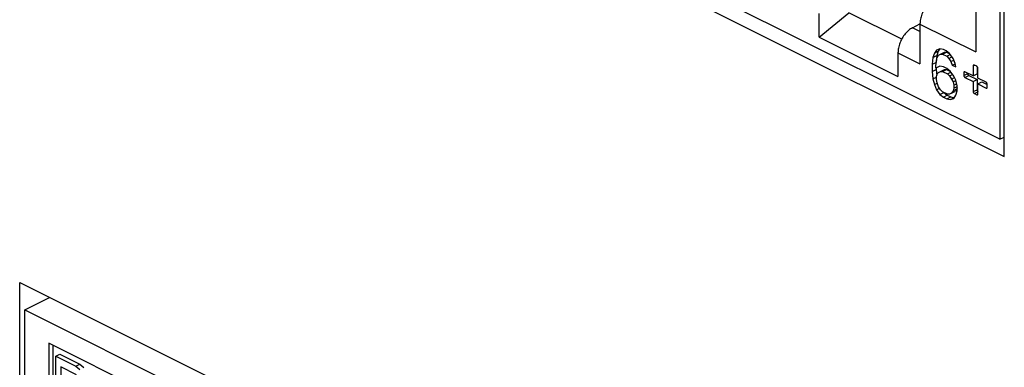
# Model space of a CAD drawing. Units: inches. Extents: x 0 to 34, y 0.4 to 22.
# Drawn here: x 19.9 to 20.8, y 14.8 to 15.1 of the extents above; entities that cross this region are included whole.
import ezdxf

# ---------------------------------------------------------------- set-up
doc = ezdxf.new("R2010")
doc.units = ezdxf.units.IN
doc.header["$LTSCALE"] = 1.87
doc.header["$MEASUREMENT"] = 0
doc.layers.get('0').update_dxf_attribs({"linetype": 'CONTINUOUS'})

msp = doc.modelspace()

# ---------------------------------------------------------------- linework, layer by layer
at = {"linetype": 'Continuous'}
for p, q in [((20.75615, 15.02492), (20.75615, 15.37566)), ((20.75233, 15.36918), (20.75233, 15.03982)), ((20.73162, 15.27162), (20.73162, 15.11472)), ((20.75233, 15.03982), (20.51013, 15.16092)), ((20.50583, 15.15007), (20.75615, 15.02492)), ((20.59749, 15.12745), (20.62277, 15.14839)), ((20.59749, 15.12745), (20.59749, 15.14761)), ((20.66821, 15.12567), (20.62277, 15.14839)), ((20.67739, 15.13542), (20.6838, 15.1387)), ((20.68384, 15.1386), (20.68384, 15.10444)), ((20.68384, 15.1386), (20.73162, 15.11472)), ((20.68384, 15.1322), (20.67739, 15.13542)), ((20.59749, 15.12745), (20.66497, 15.09371)), ((20.66497, 15.11387), (20.66497, 15.09371)), ((20.66497, 15.11387), (20.68384, 15.10444)), ((20.69617, 15.11367), (20.69499, 15.10991)), ((20.69795, 15.11626), (20.69617, 15.11367)), ((20.69617, 15.11367), (20.69951, 15.11534)), ((20.70091, 15.11739), (20.69795, 15.11626)), ((20.69951, 15.11534), (20.69833, 15.11158)), ((20.70092, 15.11739), (20.69951, 15.11534)), ((20.69973, 15.11189), (20.70307, 15.11356)), ((20.69973, 15.11189), (20.7015, 15.11274)), ((20.70387, 15.11678), (20.70091, 15.11739)), ((20.7015, 15.11274), (20.70484, 15.11441)), ((20.7015, 15.11274), (20.70328, 15.11273)), ((20.70307, 15.11356), (20.70484, 15.11441)), ((20.70328, 15.11273), (20.70662, 15.1144)), ((20.70328, 15.11273), (20.70684, 15.11095)), ((20.70624, 15.1156), (20.70387, 15.11678)), ((20.70484, 15.11441), (20.70662, 15.1144)), ((20.7092, 15.11325), (20.70624, 15.1156)), ((20.70662, 15.1144), (20.70936, 15.11302)), ((20.71217, 15.10915), (20.7092, 15.11325)), ((20.69499, 15.10991), (20.6944, 15.10411)), ((20.6944, 15.10411), (20.69774, 15.10578)), ((20.69499, 15.10991), (20.69833, 15.11158)), ((20.69736, 15.10263), (20.69795, 15.10756)), ((20.69833, 15.11158), (20.69774, 15.10578)), ((20.69795, 15.10756), (20.69854, 15.10987)), ((20.69854, 15.10987), (20.69973, 15.11189)), ((20.70684, 15.11095), (20.7098, 15.11243)), ((20.70684, 15.11095), (20.70861, 15.10919)), ((20.70861, 15.10919), (20.7112, 15.11049)), ((20.70861, 15.10919), (20.71039, 15.10656)), ((20.71039, 15.10656), (20.71274, 15.10774)), ((20.71039, 15.10656), (20.71157, 15.10336)), ((20.71157, 15.10336), (20.71399, 15.10456)), ((20.71394, 15.10478), (20.71217, 15.10915)), ((20.71454, 15.10188), (20.71394, 15.10478)), ((20.6944, 15.10411), (20.6944, 15.09802)), ((20.6944, 15.09802), (20.69774, 15.09969)), ((20.6944, 15.09802), (20.69499, 15.09163)), ((20.69736, 15.10089), (20.69736, 15.10263)), ((20.70091, 15.10259), (20.69736, 15.10089)), ((20.69774, 15.10107), (20.69774, 15.09969)), ((20.69774, 15.09969), (20.69821, 15.09463)), ((20.69795, 15.09363), (20.69854, 15.09594)), ((20.69854, 15.09594), (20.69973, 15.09709)), ((20.69973, 15.09709), (20.70307, 15.09876)), ((20.69973, 15.09709), (20.7015, 15.09795)), ((20.70387, 15.10198), (20.70091, 15.10259)), ((20.7015, 15.09795), (20.70484, 15.09962)), ((20.7015, 15.09795), (20.70328, 15.09793)), ((20.70307, 15.09876), (20.70484, 15.09962)), ((20.70328, 15.09793), (20.70662, 15.0996)), ((20.70328, 15.09793), (20.70743, 15.09585)), ((20.70684, 15.1005), (20.70387, 15.10198)), ((20.70484, 15.09962), (20.70662, 15.0996)), ((20.70662, 15.0996), (20.70996, 15.09793)), ((20.7098, 15.09815), (20.70684, 15.1005)), ((20.70743, 15.09585), (20.71039, 15.09733)), ((20.70743, 15.09585), (20.7092, 15.09409)), ((20.71276, 15.09406), (20.7098, 15.09815)), ((20.71157, 15.10336), (20.71454, 15.10188)), ((20.72143, 15.09696), (20.72265, 15.09757)), ((20.72143, 15.09696), (20.72143, 15.0945)), ((20.72143, 15.0945), (20.72477, 15.09617)), ((20.72243, 15.09768), (20.7218, 15.09772)), ((20.72944, 15.09418), (20.72243, 15.09768)), ((20.72477, 15.09652), (20.72477, 15.09617)), ((20.72944, 15.10277), (20.73067, 15.10338)), ((20.72944, 15.10277), (20.72944, 15.09418)), ((20.72944, 15.09418), (20.73279, 15.09585)), ((20.73045, 15.1035), (20.72981, 15.10353)), ((20.73245, 15.10249), (20.73045, 15.1035)), ((20.73279, 15.10225), (20.73279, 15.09585)), ((20.73345, 15.09217), (20.73345, 15.10076)), ((20.69499, 15.09163), (20.69795, 15.09311)), ((20.69499, 15.09163), (20.69617, 15.08668)), ((20.69617, 15.08668), (20.69862, 15.08791)), ((20.69795, 15.09102), (20.69795, 15.09363)), ((20.69854, 15.08811), (20.69795, 15.09102)), ((20.69973, 15.08491), (20.69854, 15.08811)), ((20.7092, 15.09409), (20.7118, 15.09539)), ((20.7092, 15.09409), (20.71098, 15.09147)), ((20.71098, 15.09147), (20.71345, 15.0927)), ((20.71098, 15.09147), (20.71217, 15.08913)), ((20.71217, 15.08913), (20.71459, 15.09034)), ((20.71217, 15.08913), (20.71276, 15.08622)), ((20.71454, 15.09056), (20.71276, 15.09406)), ((20.71276, 15.08622), (20.71527, 15.08748)), ((20.71572, 15.08561), (20.71454, 15.09056)), ((20.72243, 15.09278), (20.72577, 15.09445)), ((20.72243, 15.09278), (20.72944, 15.08927)), ((20.72577, 15.09445), (20.73279, 15.09094)), ((20.72944, 15.08927), (20.73279, 15.09094)), ((20.72944, 15.08927), (20.72944, 15.08068)), ((20.73279, 15.09094), (20.73279, 15.08235)), ((20.74047, 15.08867), (20.73345, 15.09217)), ((20.73345, 15.08726), (20.73679, 15.08893)), ((20.73679, 15.08893), (20.74133, 15.08666)), ((20.69617, 15.08668), (20.69795, 15.08231)), ((20.69795, 15.08231), (20.70059, 15.08363)), ((20.69795, 15.08231), (20.70091, 15.07822)), ((20.7015, 15.08228), (20.69973, 15.08491)), ((20.70091, 15.07822), (20.70425, 15.07989)), ((20.70328, 15.08052), (20.7015, 15.08228)), ((20.70743, 15.07844), (20.70328, 15.08052)), ((20.70409, 15.08011), (20.70425, 15.07989)), ((20.70425, 15.07989), (20.70721, 15.07754)), ((20.71098, 15.07928), (20.7092, 15.07843)), ((20.71217, 15.0813), (20.71098, 15.07928)), ((20.71098, 15.07928), (20.71432, 15.08095)), ((20.71276, 15.08361), (20.71217, 15.0813)), ((20.71217, 15.0813), (20.71551, 15.08297)), ((20.71276, 15.08622), (20.71276, 15.08361)), ((20.71276, 15.08361), (20.71572, 15.08509)), ((20.71551, 15.08297), (20.71432, 15.08095)), ((20.71454, 15.0775), (20.71572, 15.08126)), ((20.71572, 15.0838), (20.71551, 15.08297)), ((20.71572, 15.08126), (20.71572, 15.08561)), ((20.72944, 15.08068), (20.73279, 15.08235)), ((20.73045, 15.07895), (20.73345, 15.08045)), ((20.73045, 15.07895), (20.73245, 15.07794)), ((20.73345, 15.07867), (20.73345, 15.08726)), ((20.73345, 15.08726), (20.74047, 15.08376)), ((20.74047, 15.08376), (20.74143, 15.08423)), ((20.74047, 15.08376), (20.7411, 15.08372)), ((20.74147, 15.08448), (20.74147, 15.08694)), ((20.70091, 15.07822), (20.70387, 15.07587)), ((20.70387, 15.07587), (20.70721, 15.07754)), ((20.70387, 15.07587), (20.70684, 15.07439)), ((20.70684, 15.07439), (20.71018, 15.07606)), ((20.70684, 15.07439), (20.7098, 15.07378)), ((20.70721, 15.07754), (20.71018, 15.07606)), ((20.7092, 15.07843), (20.70743, 15.07844)), ((20.7098, 15.07378), (20.71314, 15.07545)), ((20.7098, 15.07378), (20.71276, 15.07491)), ((20.71018, 15.07606), (20.71314, 15.07545)), ((20.71276, 15.07491), (20.71454, 15.0775)), ((20.73245, 15.07794), (20.73341, 15.07842)), ((20.73245, 15.07794), (20.73309, 15.07791)), ((20.75233, 15.03982), (20.75615, 15.04173)), ((19.91186, 14.56631), (19.91186, 14.91705)), ((19.91186, 14.91705), (20.16218, 14.79189)), ((19.91616, 14.89352), (19.93732, 14.9041)), ((19.91616, 14.56416), (19.91616, 14.89352)), ((19.91616, 14.89352), (20.15836, 14.77243)), ((19.93687, 14.8649), (19.93687, 14.79353)), ((20.13765, 14.76451), (19.93687, 14.8649)), ((19.94021, 14.86323), (19.94021, 14.7952)), ((19.94289, 14.85373), (19.94623, 14.8554)), ((19.94289, 14.7985), (19.94289, 14.85373)), ((19.94289, 14.85373), (19.95999, 14.84518)), ((19.94623, 14.8554), (19.96333, 14.84685)), ((19.94716, 14.84454), (19.94716, 14.82809)), ((19.9607, 14.83777), (19.94716, 14.84454)), ((19.95999, 14.84518), (19.96333, 14.84685)), ((19.95999, 14.84518), (19.96356, 14.84222)), ((19.96333, 14.84685), (19.9669, 14.84389))]:
    msp.add_line(p, q, dxfattribs=at)
msp.add_arc((20.70293, 15.1386), 0.01909, 179.61545, 179.99975, dxfattribs=at)
for points, start_tangent, end_tangent in [([(20.69626, 15.16015), (20.69304, 15.15799), (20.69005, 15.15494), (20.68748, 15.15122), (20.6855, 15.14706), (20.68427, 15.14276), (20.68385, 15.13873)], (-0.890587, -0.454812), (-0.006707, -0.999978)), ([(20.67739, 15.13542), (20.67417, 15.13326), (20.67117, 15.13022), (20.6686, 15.12649), (20.66663, 15.12234), (20.66539, 15.11803), (20.66497, 15.11387)], (-0.890587, -0.454812), (0, -1)), ([(20.7218, 15.09772), (20.72172, 15.09768), (20.7215, 15.09739), (20.72143, 15.09696)], (-0.898711, -0.438541), (0, -1)), ([(20.72477, 15.09617), (20.7249, 15.09549), (20.72527, 15.09486), (20.72577, 15.09445)], (0, -1), (0.894427, -0.447214)), ([(20.72981, 15.10353), (20.72974, 15.10349), (20.72952, 15.1032), (20.72944, 15.10277)], (-0.898711, -0.438541), (0, -1)), ([(20.73345, 15.10076), (20.73338, 15.10127), (20.73316, 15.10178), (20.73283, 15.10221), (20.73245, 15.10249)], (0, 1), (-0.894427, 0.447214)), ([(20.72143, 15.0945), (20.7215, 15.094), (20.72172, 15.09349), (20.72205, 15.09306), (20.72243, 15.09278)], (0, -1), (0.894427, -0.447214)), ([(20.74147, 15.08694), (20.74139, 15.08744), (20.74118, 15.08795), (20.74085, 15.08838), (20.74047, 15.08867)], (0, 1), (-0.894427, 0.447214)), ([(20.72944, 15.08068), (20.72952, 15.08017), (20.72974, 15.07966), (20.73006, 15.07923), (20.73045, 15.07895)], (0, -1), (0.894427, -0.447214)), ([(20.73279, 15.08235), (20.73292, 15.08166), (20.73329, 15.08103), (20.73343, 15.08087)], (0, -1), (0.719456, -0.694538)), ([(20.7411, 15.08372), (20.74118, 15.08376), (20.74139, 15.08405), (20.74147, 15.08448)], (0.898711, 0.438541), (0, 1)), ([(20.73309, 15.07791), (20.73316, 15.07795), (20.73338, 15.07824), (20.73345, 15.07867)], (0.898711, 0.438541), (0, 1))]:
    msp.add_spline(points, degree=3, dxfattribs=dict(at, start_tangent=start_tangent, end_tangent=end_tangent))

doc.saveas('drawing.dxf')
